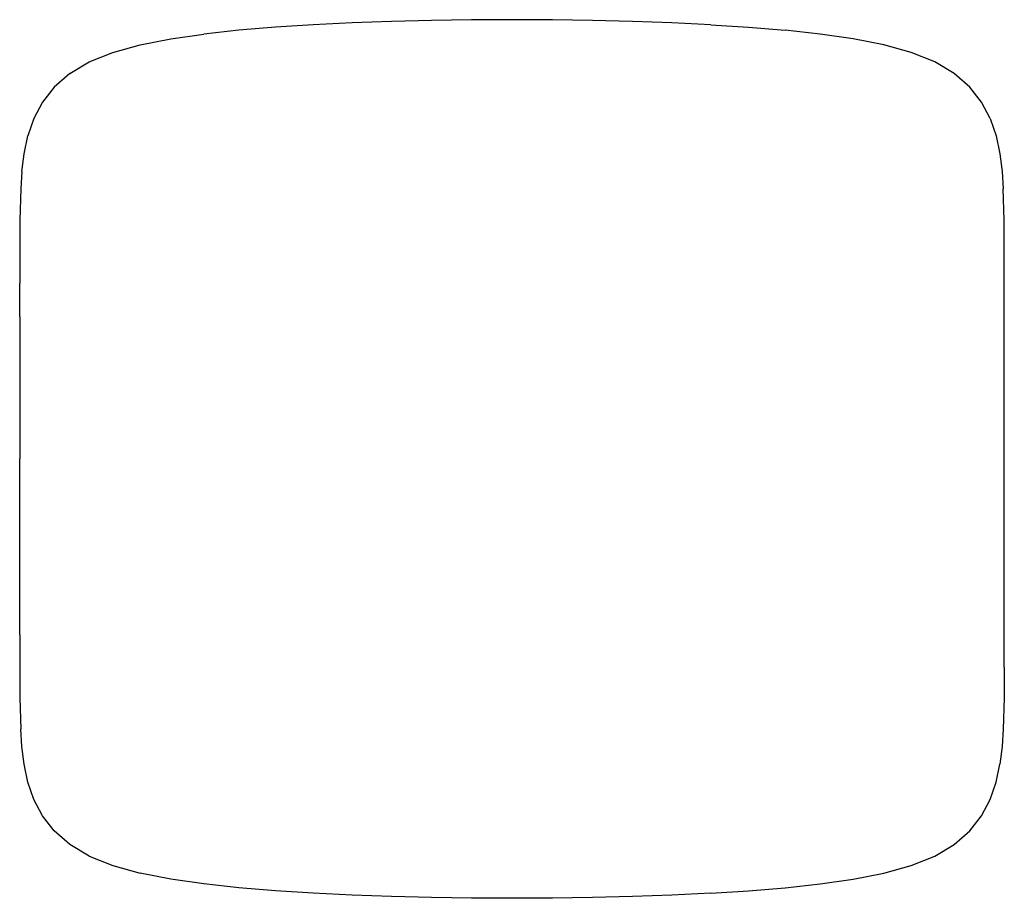
# Model space of a CAD drawing. Units: metres. Extents: x -0.325 to 0.325, y -0.29 to 0.29.
import ezdxf

# ---------------------------------------------------------------- set-up
doc = ezdxf.new("R2010")
doc.units = ezdxf.units.M
doc.header["$MEASUREMENT"] = 0

# ---------------------------------------------------------------- blocks, each defined once
blk = doc.blocks.new('579a8498-ea7a-4a4e-a96c-6cb0d5b0bb5a')
for p, q in [((0.32488, 0.15758), (0.32421, 0.17841)), ((-0.325, 0.09379), (-0.32499, 0.11617)), ((-0.325, 0.09379), (-0.325, 0)), ((0.325, -0.09379), (0.325, 0.02355)), ((-0.325, -0.0471), (-0.325, 0)), ((-0.325, -0.11617), (-0.325, -0.0471)), ((0.32498, -0.13744), (0.325, -0.09379))]:
    blk.add_line(p, q)
for points in [[(-0.10552, 0.28782, 0), (-0.13116, 0.28661, 0), (-0.15617, 0.28504, 0), (-0.18035, 0.28304, 0), (-0.20346, 0.28051, 0)], [(0.13116, 0.28661, 0), (0.10553, 0.28782, 0), (0.07949, 0.28877, 0), (0.05316, 0.28945, 0), (0.02663, 0.28986, 0), (0, 0.29, 0), (-0.02663, 0.28986, 0), (-0.05316, 0.28945, 0), (-0.07949, 0.28877, 0), (-0.10552, 0.28782, 0)], [(0.13116, 0.28661, 0), (0.15618, 0.28504, 0), (0.18035, 0.28304, 0)], [(-0.24545, 0.27338, 0), (-0.22529, 0.27736, 0), (-0.20346, 0.28051, 0)], [(0.27918, 0.26214, 0), (0.26354, 0.26838, 0), (0.24545, 0.27339, 0), (0.22529, 0.27736, 0), (0.20346, 0.28051, 0), (0.18035, 0.28304, 0)], [(-0.29197, 0.25445, 0), (-0.27917, 0.26214, 0), (-0.26354, 0.26838, 0), (-0.24545, 0.27338, 0)], [(0.31577, 0.22473, 0), (0.31002, 0.23555, 0), (0.30216, 0.24552, 0), (0.29197, 0.25445, 0), (0.27918, 0.26214, 0)], [(-0.29197, 0.25445, 0), (-0.30216, 0.24552, 0), (-0.31001, 0.23555, 0), (-0.31576, 0.22473, 0), (-0.31967, 0.21327, 0)], [(0.31577, 0.22473, 0), (0.31967, 0.21327, 0), (0.32211, 0.2015, 0), (0.3235, 0.18977, 0), (0.32421, 0.17841, 0)], [(-0.32349, 0.18977, 0), (-0.32211, 0.2015, 0), (-0.31967, 0.21327, 0)], [(-0.32349, 0.18977, 0), (-0.32421, 0.17841, 0), (-0.32488, 0.15758, 0)], [(-0.32488, 0.15758, 0), (-0.32498, 0.13744, 0), (-0.32499, 0.11617, 0)], [(0.325, 0.02355, 0), (0.32498, 0.13744, 0), (0.32488, 0.15758, 0)], [(-0.325, -0.11617, 0), (-0.32498, -0.13744, 0), (-0.32488, -0.15758, 0), (-0.32421, -0.17842, 0)], [(0.32498, -0.13744, 0), (0.32488, -0.15758, 0), (0.32421, -0.17842, 0), (0.3235, -0.18977, 0), (0.32211, -0.2015, 0)], [(-0.31967, -0.21327, 0), (-0.32211, -0.2015, 0), (-0.32349, -0.18977, 0), (-0.32421, -0.17842, 0)], [(0.30217, -0.24552, 0), (0.31002, -0.23555, 0), (0.31577, -0.22473, 0), (0.31967, -0.21327, 0), (0.32211, -0.2015, 0)], [(-0.31001, -0.23555, 0), (-0.31576, -0.22473, 0), (-0.31967, -0.21327, 0)], [(-0.27917, -0.26214, 0), (-0.29197, -0.25445, 0), (-0.30216, -0.24552, 0), (-0.31001, -0.23555, 0)], [(0.22529, -0.27736, 0), (0.24545, -0.27339, 0), (0.26354, -0.26838, 0), (0.27918, -0.26214, 0), (0.29197, -0.25445, 0), (0.30217, -0.24552, 0)], [(-0.27917, -0.26214, 0), (-0.26354, -0.26838, 0), (-0.24544, -0.27339, 0)], [(-0.15617, -0.28504, 0), (-0.18035, -0.28304, 0), (-0.20346, -0.28051, 0), (-0.22529, -0.27736, 0), (-0.24544, -0.27339, 0)], [(0.13116, -0.28661, 0), (0.15618, -0.28504, 0), (0.18035, -0.28304, 0), (0.20346, -0.28051, 0), (0.22529, -0.27736, 0)], [(-0.02663, -0.28986, 0), (-0.05316, -0.28945, 0), (-0.07949, -0.28877, 0), (-0.10552, -0.28782, 0), (-0.13116, -0.28661, 0), (-0.15617, -0.28504, 0)], [(0.13116, -0.28661, 0), (0.10553, -0.28782, 0), (0.07949, -0.28877, 0), (0.05316, -0.28945, 0), (0.02663, -0.28986, 0), (0, -0.29, 0), (-0.02663, -0.28986, 0)]]:
    blk.add_polyline3d(points)

msp = doc.modelspace()

# ---------------------------------------------------------------- block references
msp.add_blockref('579a8498-ea7a-4a4e-a96c-6cb0d5b0bb5a', (0, 0))

doc.saveas('drawing.dxf')
